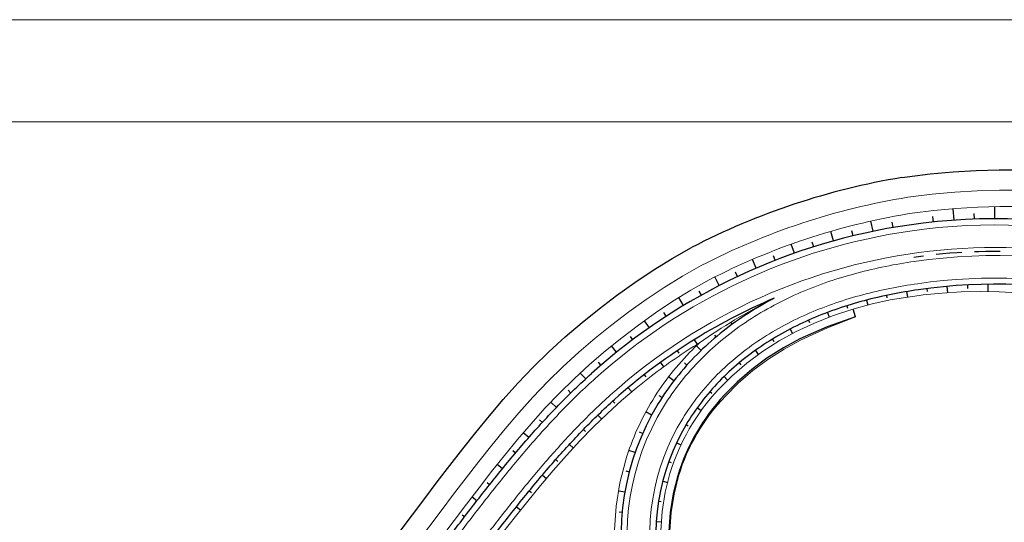
# Model space of a CAD drawing. Units: metres. Extents: x 7522777 to 7528925, y 4828283 to 4829643.
# Drawn here: x 7525246 to 7525486, y 4829520 to 4829643 of the extents above; entities that cross this region are included whole.
import ezdxf

# ---------------------------------------------------------------- set-up
doc = ezdxf.new("R2010")
doc.units = ezdxf.units.M
doc.header["$LTSCALE"] = 2.5
doc.linetypes.add('DASHED', pattern=[0.75, 0.5, -0.25])
for name, color, linetype, lineweight in [('AB-Okvir', 7, 'Continuous', 30), ('AP EKSPROPRIJACIJA', 1, 'Continuous', 30), ('Ap-ograda', 7, 'FENCELINE2', 13), ('Petlja_ivice', 5, 'Continuous', 13), ('skarpa', 8, 'Continuous', 13)]:
    doc.layers.add(name, color=color, linetype=linetype, lineweight=lineweight)
for name, color, linetype in [('Jarak_ivice', 4, 'Continuous'), ('Petlja_bankine', 7, 'Continuous'), ('Petlja_osa', 5, 'DASHED'), ('skarpice', 11, 'Continuous')]:
    doc.layers.add(name, color=color, linetype=linetype)
doc.linetypes.add('FENCELINE2', pattern='A,0.25,-0.1,[132,ltypeshp.shx,S=0.1,R=0,X=-0.1,Y=0],-0.1,1', length=1.45)

msp = doc.modelspace()

# ---------------------------------------------------------------- linework, layer by layer
at = {"layer": 'AB-Okvir', "lineweight": 20}
for p, q in [((7522776.972, 4829642.915), (7527873.038, 4829642.915)), ((7524995.062, 4829642.915), (7527873.038, 4829642.915)), ((7522839.472, 4829617.915), (7527848.038, 4829617.915))]:
    msp.add_line(p, q, dxfattribs=at)
at = {"layer": 'AP EKSPROPRIJACIJA', "ltscale": 10}
for p, q in [((7525461.363, 4829604.329), (7525462.642, 4829604.518)), ((7525462.642, 4829604.518), (7525468.241, 4829605.223)), ((7525468.241, 4829605.223), (7525473.926, 4829605.732)), ((7525473.926, 4829605.732), (7525479.555, 4829606.035)), ((7525479.555, 4829606.035), (7525485.194, 4829606.226)), ((7525485.194, 4829606.226), (7525490.912, 4829606.215)), ((7525405.154, 4829584.492), (7525409.901, 4829587.192)), ((7525400.524, 4829581.645), (7525405.154, 4829584.492)), ((7525395.995, 4829578.643), (7525400.524, 4829581.645)), ((7525391.574, 4829575.49), (7525395.995, 4829578.643)), ((7525387.315, 4829572.227), (7525391.574, 4829575.49)), ((7525383.124, 4829568.878), (7525387.315, 4829572.227)), ((7525379.001, 4829565.346), (7525383.124, 4829568.878)), ((7525374.999, 4829561.668), (7525379.001, 4829565.346)), ((7525371.187, 4829557.938), (7525374.999, 4829561.668)), ((7525367.407, 4829554.034), (7525371.187, 4829557.938)), ((7525363.858, 4829550.051), (7525367.407, 4829554.034)), ((7525360.455, 4829546.071), (7525363.858, 4829550.051)), ((7525357.131, 4829542.012), (7525360.455, 4829546.071)), ((7525353.92, 4829537.967), (7525357.131, 4829542.012)), ((7525350.792, 4829533.914), (7525353.92, 4829537.967)), ((7525347.71, 4829529.914), (7525350.792, 4829533.914)), ((7525344.643, 4829525.873), (7525347.71, 4829529.914)), ((7525341.616, 4829521.853), (7525344.643, 4829525.873)), ((7525338.618, 4829517.863), (7525341.616, 4829521.853))]:
    msp.add_line(p, q, dxfattribs=at)
msp.add_arc((7525489.813, 4829433.064), 173.612, 99.43167, 117.40558, dxfattribs=at)
at = {"layer": 'Ap-ograda', "ltscale": 5, "flags": 128}
msp.add_lwpolyline([(7527376.613, 4829498.898), (7527375.163, 4829498.796), (7527370.192, 4829498.455), (7527365.216, 4829498.249), (7527360.24, 4829498.05), (7527355.263, 4829497.858), (7527350.286, 4829497.673), (7527345.309, 4829497.495), (7527340.331, 4829497.35), (7527335.353, 4829497.211), (7527330.374, 4829497.079), (7527325.395, 4829496.955), (7527320.417, 4829496.837), (7527315.436, 4829496.79), (7527310.455, 4829496.75), (7527305.475, 4829496.717), (7527300.495, 4829496.691), (7527295.514, 4829496.673), (7527292.466, 4829496.501), (7527290.54, 4829496.39), (7527285.559, 4829496.104), (7527280.578, 4829495.825), (7527275.609, 4829495.554), (7527270.625, 4829495.288), (7527265.639, 4829495.071), (7527260.652, 4829494.861), (7527255.675, 4829494.655), (7527250.686, 4829494.455), (7527245.697, 4829494.259), (7527240.702, 4829494.829), (7527235.715, 4829495.404), (7527230.721, 4829495.982), (7527225.726, 4829496.564), (7527220.731, 4829497.149), (7527215.745, 4829497.182), (7527210.751, 4829497.219), (7527205.756, 4829497.257), (7527200.761, 4829497.298), (7527195.768, 4829497.34), (7527190.772, 4829497.231), (7527185.774, 4829497.124), (7527180.776, 4829497.017), (7527175.777, 4829496.91), (7527171.655, 4829496.823), (7527170.778, 4829496.797), (7527165.778, 4829496.778), (7527160.778, 4829496.758), (7527155.778, 4829496.739), (7527150.778, 4829496.719), (7527145.778, 4829496.699), (7527140.778, 4829496.87), (7527135.778, 4829497.04), (7527130.777, 4829497.211), (7527125.777, 4829497.381), (7527120.777, 4829497.552), (7527115.777, 4829497.344), (7527110.778, 4829497.135), (7527105.778, 4829496.927), (7527100.778, 4829496.719), (7527095.778, 4829496.511), (7527090.778, 4829496.294), (7527085.778, 4829496.078), (7527080.778, 4829495.862), (7527075.778, 4829495.646), (7527070.778, 4829495.43), (7527065.778, 4829495.25), (7527060.778, 4829495.071), (7527055.778, 4829494.892), (7527050.779, 4829494.713), (7527045.779, 4829494.534), (7527040.779, 4829494.208), (7527035.779, 4829493.881), (7527030.779, 4829493.555), (7527025.779, 4829493.228), (7527020.779, 4829492.902), (7527015.779, 4829492.856), (7527010.779, 4829492.81), (7527005.779, 4829492.764), (7527000.779, 4829492.718), (7526995.779, 4829492.672), (7526990.779, 4829492.706), (7526985.779, 4829492.74), (7526980.779, 4829492.774), (7526975.779, 4829492.808), (7526970.779, 4829492.842), (7526965.779, 4829492.897), (7526960.779, 4829492.952), (7526955.779, 4829493.008), (7526950.779, 4829493.063), (7526945.779, 4829493.118), (7526940.779, 4829493.319), (7526935.779, 4829493.52), (7526930.779, 4829493.721), (7526925.779, 4829493.922), (7526920.779, 4829494.123), (7526915.779, 4829494.075), (7526910.779, 4829494.026), (7526905.779, 4829493.977), (7526900.779, 4829493.929), (7526895.779, 4829493.88), (7526890.779, 4829494.022), (7526885.779, 4829494.164), (7526880.779, 4829494.306), (7526875.779, 4829494.448), (7526870.779, 4829494.59), (7526865.779, 4829494.714), (7526860.779, 4829494.839), (7526855.778, 4829494.963), (7526850.778, 4829495.088), (7526845.778, 4829495.213), (7526840.778, 4829495.172), (7526835.778, 4829495.132), (7526830.778, 4829495.091), (7526825.778, 4829495.051), (7526820.778, 4829495.01), (7526815.778, 4829495.027), (7526810.778, 4829495.043), (7526805.778, 4829495.059), (7526800.778, 4829495.075), (7526795.778, 4829495.092), (7526790.778, 4829495.066), (7526785.778, 4829495.04), (7526780.778, 4829495.015), (7526775.778, 4829494.989), (7526770.778, 4829494.963), (7526765.778, 4829494.907), (7526760.778, 4829494.851), (7526755.779, 4829494.795), (7526750.779, 4829494.739), (7526745.779, 4829494.683), (7526740.779, 4829494.663), (7526735.779, 4829494.642), (7526730.779, 4829494.622), (7526725.779, 4829494.601), (7526720.779, 4829494.581), (7526715.779, 4829494.565), (7526710.779, 4829494.548), (7526705.779, 4829494.532), (7526700.779, 4829494.516), (7526695.779, 4829494.5), (7526690.779, 4829494.505), (7526685.779, 4829494.51), (7526680.779, 4829494.516), (7526675.779, 4829494.521), (7526670.779, 4829494.526), (7526665.779, 4829494.582), (7526660.779, 4829494.638), (7526655.779, 4829494.694), (7526650.779, 4829494.75), (7526645.778, 4829494.806), (7526640.778, 4829494.806), (7526635.778, 4829494.807), (7526630.778, 4829494.807), (7526625.778, 4829494.807), (7526620.778, 4829494.807), (7526615.778, 4829494.791), (7526610.779, 4829494.775), (7526605.779, 4829494.759), (7526600.779, 4829494.742), (7526595.779, 4829494.726), (7526590.779, 4829494.741), (7526585.779, 4829494.755), (7526580.779, 4829494.769), (7526575.778, 4829494.783), (7526570.778, 4829494.797), (7526565.779, 4829494.763), (7526560.779, 4829494.728), (7526555.779, 4829494.694), (7526550.779, 4829494.66), (7526545.779, 4829494.625), (7526540.779, 4829494.619), (7526535.779, 4829494.612), (7526530.779, 4829494.606), (7526525.779, 4829494.599), (7526520.779, 4829494.593), (7526515.779, 4829494.615), (7526510.779, 4829494.638), (7526505.779, 4829494.661), (7526500.779, 4829494.683), (7526495.779, 4829494.706), (7526490.779, 4829494.663), (7526485.779, 4829494.619), (7526480.779, 4829494.576), (7526475.779, 4829494.532), (7526470.779, 4829494.489), (7526465.779, 4829494.534), (7526460.779, 4829494.579), (7526455.779, 4829494.625), (7526450.779, 4829494.67), (7526445.779, 4829494.715), (7526440.779, 4829494.713), (7526435.779, 4829494.711), (7526430.779, 4829494.709), (7526425.779, 4829494.707), (7526420.779, 4829494.705), (7526415.779, 4829494.66), (7526410.779, 4829494.615), (7526405.779, 4829494.57), (7526400.779, 4829494.525), (7526395.779, 4829494.48), (7526390.779, 4829494.461), (7526385.779, 4829494.442), (7526380.779, 4829494.423), (7526375.779, 4829494.404), (7526370.779, 4829494.385), (7526365.779, 4829494.538), (7526360.779, 4829494.692), (7526355.778, 4829494.845), (7526350.778, 4829494.998), (7526345.778, 4829495.151), (7526340.778, 4829495.213), (7526335.778, 4829495.274), (7526330.778, 4829495.335), (7526325.778, 4829495.396), (7526320.778, 4829495.457), (7526315.778, 4829495.447), (7526310.778, 4829495.436), (7526305.778, 4829495.426), (7526300.778, 4829495.416), (7526295.778, 4829495.405), (7526290.778, 4829495.266), (7526285.778, 4829495.127), (7526280.778, 4829494.989), (7526275.778, 4829494.85), (7526270.779, 4829494.711), (7526265.779, 4829494.698), (7526260.779, 4829494.685), (7526255.779, 4829494.672), (7526250.779, 4829494.659), (7526245.779, 4829494.646), (7526240.778, 4829494.783), (7526235.778, 4829494.919), (7526230.778, 4829495.055), (7526225.778, 4829495.191), (7526220.778, 4829495.327), (7526215.778, 4829495.308), (7526210.778, 4829495.289), (7526205.778, 4829495.27), (7526200.778, 4829495.25), (7526195.778, 4829495.231), (7526190.778, 4829495.436), (7526185.778, 4829495.641), (7526180.778, 4829495.846), (7526175.778, 4829496.051), (7526170.778, 4829496.256), (7526165.778, 4829496.371), (7526160.778, 4829496.486), (7526155.778, 4829496.601), (7526150.778, 4829496.716), (7526145.778, 4829496.831), (7526140.778, 4829496.897), (7526135.777, 4829496.964), (7526130.777, 4829497.03), (7526125.777, 4829497.096), (7526120.777, 4829497.162), (7526115.777, 4829497.081), (7526110.777, 4829497), (7526105.777, 4829496.919), (7526100.778, 4829496.838), (7526095.778, 4829496.757), (7526090.778, 4829496.822), (7526085.778, 4829496.886), (7526080.777, 4829496.951), (7526075.777, 4829497.016), (7526070.777, 4829497.08), (7526065.777, 4829497.076), (7526060.777, 4829497.072), (7526055.777, 4829497.069), (7526050.777, 4829497.065), (7526045.777, 4829497.061), (7526040.777, 4829497.012), (7526035.777, 4829496.962), (7526030.777, 4829496.913), (7526025.778, 4829496.864), (7526020.778, 4829496.815), (7526005.779, 4829494.239), (7525970.779, 4829494.323), (7525965.779, 4829494.389), (7525960.779, 4829494.454), (7525955.779, 4829494.52), (7525950.779, 4829494.586), (7525949.665, 4829494.6), (7525945.766, 4829494.553), (7525940.749, 4829494.582), (7525935.732, 4829494.606), (7525930.715, 4829494.623), (7525925.698, 4829494.634), (7525920.68, 4829494.639), (7525915.663, 4829494.655), (7525910.646, 4829494.664), (7525905.628, 4829494.667), (7525900.61, 4829494.664), (7525895.593, 4829494.654), (7525890.575, 4829494.601), (7525885.558, 4829494.542), (7525880.541, 4829494.477), (7525875.524, 4829494.405), (7525870.507, 4829494.327), (7525865.49, 4829494.261), (7525860.473, 4829494.19), (7525855.456, 4829494.112), (7525850.438, 4829494.027), (7525845.421, 4829493.936), (7525840.405, 4829493.82), (7525835.389, 4829493.698), (7525830.372, 4829493.569), (7525825.356, 4829493.434), (7525820.34, 4829493.292), (7525815.326, 4829493.103), (7525810.312, 4829492.908), (7525805.298, 4829492.706), (7525800.285, 4829492.499), (7525795.271, 4829492.285), (7525790.256, 4829492.119), (7525785.241, 4829491.948), (7525780.226, 4829491.77), (7525775.212, 4829491.586), (7525770.197, 4829491.395), (7525765.177, 4829491.331), (7525760.156, 4829491.261), (7525755.136, 4829491.184), (7525750.115, 4829491.101), (7525745.094, 4829491.011), (7525740.078, 4829490.829), (7525735.062, 4829490.641), (7525730.046, 4829490.446), (7525725.03, 4829490.245), (7525720.014, 4829490.037), (7525715.002, 4829489.759), (7525709.991, 4829489.474), (7525704.98, 4829489.183), (7525699.969, 4829488.885), (7525694.958, 4829488.582), (7525689.946, 4829488.311), (7525684.934, 4829488.033), (7525679.922, 4829487.75), (7525674.91, 4829487.46), (7525669.942, 4829487.166), (7525652.815, 4829487.317, 0.0005655), (7525643.754, 4829486.631, 0.1665969), (7525627.474, 4829530.302), (7525623.985, 4829534.99), (7525620.275, 4829539.616), (7525616.414, 4829544.09), (7525612.408, 4829548.409), (7525608.279, 4829552.549), (7525604.069, 4829556.573), (7525599.712, 4829560.446), (7525595.232, 4829564.15), (7525590.635, 4829567.68), (7525585.922, 4829571.037, 0.0293513), (7525566.054, 4829582.432), (7525561.288, 4829585.168), (7525555.994, 4829587.546), (7525550.746, 4829589.681), (7525545.436, 4829591.622), (7525540.073, 4829593.368), (7525534.688, 4829594.909), (7525529.284, 4829596.321), (7525523.819, 4829597.541), (7525518.324, 4829598.563), (7525512.807, 4829599.386), (7525507.34, 4829600.002), (7525501.885, 4829600.6), (7525496.352, 4829601.006), (7525490.813, 4829601.215), (7525485.274, 4829601.226), (7525479.774, 4829601.039), (7525474.283, 4829600.744), (7525468.776, 4829600.251), (7525462.794, 4829599.498, 0.0793528), (7525412.288, 4829582.797), (7525407.7, 4829580.188), (7525403.215, 4829577.43), (7525398.829, 4829574.523), (7525394.547, 4829571.469), (7525390.396, 4829568.289), (7525386.312, 4829565.025), (7525382.32, 4829561.606), (7525378.44, 4829558.039), (7525374.732, 4829554.412), (7525371.071, 4829550.63), (7525367.625, 4829546.763), (7525364.289, 4829542.862), (7525361.023, 4829538.873), (7525357.857, 4829534.886), (7525354.753, 4829530.862), (7525351.682, 4829526.876), (7525348.631, 4829522.858), (7525345.614, 4829518.85), (7525342.613, 4829514.856), (7525339.613, 4829510.879), (7525336.611, 4829506.917), (7525333.602, 4829503.002), (7525330.557, 4829499.115), (7525327.493, 4829495.294), (7525324.378, 4829491.528), (7525321.198, 4829487.885), (7525317.912, 4829484.279), (7525314.564, 4829480.748), (7525311.167, 4829477.348), (7525307.693, 4829474.036), (7525304.097, 4829470.877), (7525300.396, 4829467.804), (7525296.613, 4829464.836), (7525292.751, 4829461.976), (7525288.798, 4829459.215, -0.0575313), (7525251.674, 4829440.113, -0.0041891), (7525248.293, 4829438.742), (7525246.117, 4829437.672), (7525241.286, 4829436.156), (7525236.457, 4829434.633), (7525231.63, 4829433.105), (7525226.807, 4829431.57), (7525221.986, 4829430.03), (7525217.085, 4829428.926), (7525212.187, 4829427.816), (7525207.289, 4829426.7), (7525202.394, 4829425.578), (7525197.5, 4829424.45), (7525192.586, 4829423.429), (7525187.673, 4829422.403), (7525182.762, 4829421.37), (7525177.852, 4829420.33), (7525172.943, 4829419.285), (7525168.01, 4829418.366), (7525163.078, 4829417.44), (7525158.146, 4829416.509), (7525153.216, 4829415.571), (7525148.287, 4829414.627), (7525143.368, 4829413.636), (7525138.449, 4829412.639), (7525133.532, 4829411.636), (7525128.616, 4829410.627), (7525123.701, 4829409.612), (7525118.79, 4829408.583), (7525113.879, 4829407.549), (7525108.969, 4829406.508), (7525104.061, 4829405.461), (7525099.155, 4829404.408), (7525094.251, 4829403.342), (7525089.348, 4829402.269), (7525084.447, 4829401.19), (7525079.547, 4829400.105), (7525074.649, 4829399.014), (7525069.735, 4829397.992), (7525064.822, 4829396.965), (7525059.91, 4829395.931), (7525054.999, 4829394.891), (7525050.09, 4829393.845), (7525045.194, 4829392.74), (7525040.299, 4829391.629), (7525035.406, 4829390.512), (7525030.514, 4829389.389), (7525025.624, 4829388.26), (7525020.738, 4829387.11), (7525015.854, 4829385.954), (7525010.971, 4829384.792), (7525006.09, 4829383.623), (7525001.21, 4829382.449), (7524996.329, 4829381.28), (7524991.449, 4829380.104), (7524986.57, 4829378.923), (7524981.693, 4829377.736), (7524976.818, 4829376.542), (7524971.934, 4829375.383), (7524967.051, 4829374.219), (7524962.169, 4829373.048), (7524957.289, 4829371.871), (7524952.41, 4829370.688), (7524947.559, 4829369.397), (7524942.71, 4829368.1), (7524937.862, 4829366.797), (7524933.016, 4829365.488), (7524928.172, 4829364.173), (7524923.341, 4829362.808), (7524918.511, 4829361.437), (7524913.684, 4829360.061), (7524908.858, 4829358.678), (7524904.034, 4829357.289), (7524899.198, 4829355.946), (7524894.364, 4829354.597), (7524889.531, 4829353.243), (7524884.7, 4829351.882), (7524879.871, 4829350.515), (7524874.939, 4829349.516), (7524870.009, 4829348.511), (7524865.079, 4829347.5), (7524860.15, 4829346.483), (7524855.221, 4829345.459), (7524850.531, 4829343.596), (7524845.844, 4829341.728), (7524841.16, 4829339.854), (7524836.479, 4829337.974), (7524831.8, 4829336.089), (7524826.731, 4829335.549), (7524821.661, 4829335.003), (7524816.59, 4829334.449), (7524811.52, 4829333.89), (7524806.448, 4829333.323), (7524801.618, 4829331.942), (7524796.79, 4829330.555), (7524791.963, 4829329.162), (7524787.137, 4829327.763), (7524782.314, 4829326.358), (7524777.609, 4829324.564), (7524772.907, 4829322.763), (7524768.207, 4829320.958), (7524763.51, 4829319.146), (7524758.816, 4829317.329), (7524754.115, 4829315.538), (7524749.415, 4829313.742), (7524744.719, 4829311.94), (7524740.025, 4829310.132), (7524735.334, 4829308.318), (7524730.582, 4829306.7), (7524725.831, 4829305.075), (7524721.083, 4829303.445), (7524716.337, 4829301.808), (7524711.593, 4829300.166), (7524706.752, 4829298.822), (7524701.913, 4829297.471), (7524697.075, 4829296.114), (7524696.55, 4829295.966), (7524699.311, 4829287.825)], format="xyb", dxfattribs=at)
at = {"layer": 'Jarak_ivice'}
msp.add_line((7525450.016, 4829570.258), (7525449.443, 4829572.159), dxfattribs=at)
at = {"layer": 'Jarak_ivice', "flags": 128}
msp.add_lwpolyline([(7525450.016, 4829570.258), (7525443.044, 4829567.817), (7525436.413, 4829564.886), (7525432.379, 4829562.685), (7525428.339, 4829560.118), (7525424.683, 4829557.412), (7525421.073, 4829554.306), (7525417.908, 4829551.107, 0.1138673), (7525406.524, 4829531.381), (7525405.39, 4829526.952), (7525404.664, 4829522.437), (7525404.35, 4829517.876), (7525404.452, 4829513.304), (7525404.968, 4829508.761), (7525405.895, 4829504.284), (7525407.224, 4829499.909), (7525408.946, 4829495.672), (7525411.044, 4829491.61), (7525413.503, 4829487.755), (7525417.024, 4829483.441)], format="xyb", dxfattribs=at)
at = {"layer": 'Petlja_bankine'}
for points in [[(7525465.394, 4829576.879, 0.0134238), (7525458.731, 4829575.734, 0.0155579), (7525452.16, 4829574.203, 0.0173872), (7525445.713, 4829572.247, 0.0192166), (7525439.438, 4829569.828, 0.0210462), (7525433.388, 4829566.918, 0.0228759), (7525427.626, 4829563.493, 0.0247058), (7525422.224, 4829559.544, 0.0265358), (7525417.263, 4829555.07, 0.028366), (7525412.83, 4829550.088, 0.0305015), (7525409.016, 4829544.633, 0.0305015)], [(7525430.089, 4829574.788, 0.0022589), (7525429.384, 4829574.415, 0.0228759), (7525422.953, 4829570.594, 0.0247058), (7525416.874, 4829566.149, 0.0265358), (7525411.244, 4829561.071, 0.028366), (7525406.17, 4829555.37, 0.0305015), (7525401.766, 4829549.069, 0.0305015)], [(7525349.073, 4829514.424, -0.0003145), (7525352.425, 4829518.823, -0.0014153), (7525355.799, 4829523.215, -0.0023588), (7525359.208, 4829527.585, -0.0033023), (7525362.671, 4829531.921, -0.0042459), (7525366.202, 4829536.209, -0.0051894), (7525369.817, 4829540.433, -0.0061329), (7525373.53, 4829544.579, -0.0070765), (7525377.356, 4829548.629, -0.0080201), (7525381.306, 4829552.566, -0.0091209), (7525385.392, 4829556.37, -0.0091209)], [(7525355.836, 4829509.276, -0.0003145), (7525359.182, 4829513.666, -0.0014153), (7525362.525, 4829518.018, -0.0023588), (7525365.885, 4829522.325, -0.0033023), (7525369.278, 4829526.573, -0.0042459), (7525372.717, 4829530.749, -0.0051894), (7525376.217, 4829534.84, -0.0061329), (7525379.792, 4829538.83, -0.0070765), (7525383.452, 4829542.705, -0.0080201), (7525387.209, 4829546.45, -0.0091209), (7525391.07, 4829550.045, -0.0091209)]]:
    msp.add_lwpolyline(points, format="xyb", dxfattribs=at)
for centre, radius, start, end in [((7525484.255, 4829446.233), 148, 98.21478, 131.9123), ((7525484.255, 4829446.233), 148, 292.06666, 98.21478), ((7525484.255, 4829446.233), 132, 292.64568, 98.21478), ((7525484.255, 4829446.233), 139.5, 112.84786, 131.9123), ((7525454.651, 4829516.709), 62, 148.53769, 236.36328), ((7525454.651, 4829516.709), 53.5, 148.53769, 236.36328)]:
    msp.add_arc(centre, radius, start, end, dxfattribs=at)
at = {"layer": 'Petlja_ivice', "ltscale": 5}
for points in [[(7525464.394, 4829583.807, 0.0134238), (7525457.36, 4829582.598, 0.0155579), (7525450.361, 4829580.968, 0.0173872), (7525443.449, 4829578.87, 0.0192166), (7525436.672, 4829576.258, 0.0210462), (7525430.09, 4829573.092, 0.0228759), (7525423.778, 4829569.341, 0.0247058), (7525417.818, 4829564.983, 0.0265358), (7525412.306, 4829560.012, 0.028366), (7525407.346, 4829554.438, 0.0305015), (7525403.046, 4829548.286, 0.0305015)], [(7525465.18, 4829578.364, 0.0134238), (7525458.437, 4829577.205, 0.0155579), (7525451.774, 4829575.653, 0.0173872), (7525445.228, 4829573.666, 0.0192166), (7525438.845, 4829571.206, 0.0210462), (7525432.681, 4829568.241, 0.0228759), (7525426.801, 4829564.746, 0.0247058), (7525421.28, 4829560.709, 0.0265358), (7525416.201, 4829556.129, 0.028366), (7525411.655, 4829551.02, 0.0305015), (7525407.737, 4829545.416, 0.032027)], [(7525350.266, 4829513.515, -0.0003145), (7525353.618, 4829517.913, -0.0014153), (7525356.986, 4829522.298, -0.0023588), (7525360.387, 4829526.657, -0.0033023), (7525363.837, 4829530.977, -0.0042459), (7525367.352, 4829535.245, -0.0051894), (7525370.946, 4829539.446, -0.0061329), (7525374.635, 4829543.564, -0.0070765), (7525378.432, 4829547.584, -0.0080201), (7525382.348, 4829551.486, -0.0091209), (7525386.394, 4829555.254, -0.0099073)], [(7525354.643, 4829510.184, -0.0003145), (7525357.99, 4829514.576, -0.0014153), (7525361.338, 4829518.935, -0.0023588), (7525364.707, 4829523.253, -0.0033023), (7525368.112, 4829527.517, -0.0042459), (7525371.567, 4829531.713, -0.0051894), (7525375.088, 4829535.827, -0.0061329), (7525378.687, 4829539.845, -0.0070765), (7525382.376, 4829543.751, -0.0080201), (7525386.167, 4829547.529, -0.0091209), (7525390.068, 4829551.161, -0.0091209)]]:
    msp.add_lwpolyline(points, format="xyb", dxfattribs=at)
for centre, radius, start, end in [((7525484.255, 4829446.233), 146.5, 290.40228, 98.21478), ((7525484.255, 4829446.233), 146.5, 98.21478, 131.9123), ((7525484.255, 4829446.233), 141, 279.74516, 131.9123), ((7525484.255, 4829446.233), 139, 279.74516, 98.21478), ((7525484.255, 4829446.233), 133.5, 291.13615, 98.21478), ((7525454.651, 4829516.709), 60.5, 148.53769, 236.36328), ((7525454.651, 4829516.709), 55, 148.53769, 192.45049)]:
    msp.add_arc(centre, radius, start, end, dxfattribs=at)
at = {"layer": 'Petlja_osa', "ltscale": 5}
msp.add_arc((7525484.255, 4829446.233), 140, 8.97997, 98.21478, dxfattribs=at)
at = {"layer": 'skarpa', "linetype": 'Continuous', "ltscale": 5}
for points in [[(7525348.812, 4829516.447), (7525351.822, 4829520.446), (7525354.859, 4829524.446), (7525357.922, 4829528.421), (7525361.007, 4829532.42), (7525364.137, 4829536.362), (7525367.357, 4829540.295), (7525370.639, 4829544.132), (7525374.002, 4829547.907), (7525377.568, 4829551.59), (7525381.193, 4829555.137), (7525384.976, 4829558.614), (7525388.862, 4829561.943), (7525392.861, 4829565.138), (7525396.925, 4829568.252), (7525401.096, 4829571.226), (7525405.368, 4829574.058), (7525409.737, 4829576.744), (7525414.197, 4829579.281, -0.0781202), (7525462.716, 4829595.431), (7525463.862, 4829595.601), (7525469.205, 4829596.273), (7525474.569, 4829596.754), (7525479.949, 4829597.043), (7525485.338, 4829597.225), (7525490.734, 4829597.215)], [(7525489.829, 4829576.135), (7525485.188, 4829576.375), (7525480.537, 4829576.448), (7525475.883, 4829576.342), (7525471.231, 4829576.07), (7525466.589, 4829575.631), (7525465.591, 4829575.515), (7525458.516, 4829574.446), (7525453.724, 4829573.349), (7525449.077, 4829572.057), (7525444.426, 4829570.5), (7525439.969, 4829568.734), (7525435.537, 4829566.667), (7525431.354, 4829564.384), (7525427.238, 4829561.769), (7525423.428, 4829558.95), (7525419.743, 4829555.778), (7525416.429, 4829552.43, 0.1137002), (7525404.625, 4829531.96), (7525403.447, 4829527.356), (7525402.692, 4829522.663), (7525402.366, 4829517.922)], [(7525429.384, 4829574.415, 0.0364305), (7525411.877, 4829563.923, 0.0084398), (7525410.106, 4829562.206, 0.028366), (7525404.911, 4829556.368, 0.0305015), (7525400.395, 4829549.908, 0.0633861), (7525393.809, 4829535.258), (7525392.373, 4829529.658), (7525391.452, 4829523.951), (7525391.052, 4829518.184), (7525391.178, 4829512.404), (7525391.828, 4829506.659), (7525392.998, 4829500.997), (7525394.677, 4829495.464), (7525396.851, 4829490.106), (7525399.503, 4829484.967), (7525402.61, 4829480.09), (7525406.076, 4829475.454), (7525409.954, 4829471.146), (7525414.213, 4829467.201), (7525418.821, 4829463.654), (7525423.644, 4829460.588, 0.0137484), (7525426.864, 4829458.914, 0.0024835), (7525427.525, 4829458.596, 0.0024835)], [(7525450.016, 4829570.258), (7525443.177, 4829567.534), (7525436.572, 4829564.563), (7525432.565, 4829562.376), (7525428.539, 4829559.819), (7525424.91, 4829557.133), (7525421.315, 4829554.039), (7525418.176, 4829550.867, 0.1195263), (7525406.746, 4829531.314), (7525405.623, 4829526.903), (7525404.905, 4829522.41), (7525404.599, 4829517.87), (7525404.705, 4829513.322), (7525405.224, 4829508.802), (7525406.146, 4829504.347), (7525407.467, 4829499.995), (7525409.179, 4829495.78), (7525411.266, 4829491.738), (7525413.712, 4829487.902), (7525417.024, 4829483.441)], [(7525363.774, 4829517.526), (7525366.848, 4829521.406), (7525369.877, 4829525.211), (7525372.99, 4829529.012), (7525376.08, 4829532.672), (7525379.305, 4829536.33), (7525382.595, 4829539.912), (7525385.869, 4829543.272), (7525389.329, 4829546.638), (7525392.774, 4829549.786), (7525396.364, 4829552.844), (7525400.056, 4829555.777), (7525400.056, 4829555.777, -0.0259945), (7525411.877, 4829563.923)]]:
    msp.add_lwpolyline(points, format="xyb", dxfattribs=at)
at = {"layer": 'skarpice', "ltscale": 5}
for points in [[(7525469.133, 4829593.445), (7525468.967, 4829594.834)], [(7525474.114, 4829593.871), (7525473.88, 4829596.692)], [(7525479.107, 4829594.13), (7525479.04, 4829595.56)], [(7525484.106, 4829594.217), (7525484.074, 4829597.183)], [(7525454.313, 4829591.167), (7525453.794, 4829593.687)], [(7525459.226, 4829592.092), (7525459.001, 4829593.408)], [(7525444.595, 4829588.818), (7525443.945, 4829591.157)], [(7525449.434, 4829590.075), (7525449.141, 4829591.286)], [(7525435.057, 4829585.818), (7525434.28, 4829588.026)], [(7525439.801, 4829587.399), (7525439.444, 4829588.532)], [(7525430.37, 4829584.077), (7525429.948, 4829585.158)], [(7525425.745, 4829582.178), (7525424.829, 4829584.306)], [(7525421.187, 4829580.124), (7525420.691, 4829581.177)], [(7525416.701, 4829577.917), (7525415.626, 4829580.011)], [(7525477.38, 4829578.033), (7525477.419, 4829577.206)], [(7525482.376, 4829578.2), (7525482.395, 4829576.419)], [(7525412.301, 4829575.543), (7525411.745, 4829576.556)], [(7525462.475, 4829576.422), (7525462.698, 4829575.078)], [(7525467.424, 4829577.131), (7525467.508, 4829576.429)], [(7525472.393, 4829577.676), (7525472.521, 4829576.145)], [(7525407.974, 4829573.038), (7525406.833, 4829574.959)], [(7525452.696, 4829574.345), (7525453.008, 4829573.15)], [(7525457.562, 4829575.493), (7525457.69, 4829574.889)], [(7525403.734, 4829570.389), (7525403.153, 4829571.296)], [(7525443.166, 4829571.332), (7525443.602, 4829570.174)], [(7525447.892, 4829572.963), (7525448.078, 4829572.374)], [(7525399.586, 4829567.598), (7525398.406, 4829569.308)], [(7525419.89, 4829568.469), (7525419.542, 4829568.946)], [(7525438.54, 4829569.435), (7525438.792, 4829568.869)], [(7525434.039, 4829567.261), (7525434.613, 4829566.162)], [(7525395.535, 4829564.669), (7525394.94, 4829565.471)], [(7525410.587, 4829564.672), (7525411.282, 4829563.555)], [(7525415.952, 4829565.389), (7525415.603, 4829565.807)], [(7525429.687, 4829564.801), (7525430.012, 4829564.269)], [(7525391.585, 4829561.604), (7525390.362, 4829563.141)], [(7525406.389, 4829561.957), (7525406.756, 4829561.41)], [(7525412.235, 4829562.047), (7525411.12, 4829563.203)], [(7525425.515, 4829562.047), (7525426.24, 4829561.031)], [(7525387.741, 4829558.408), (7525387.107, 4829559.151)], [(7525402.287, 4829559.098), (7525403.063, 4829558.024)], [(7525408.765, 4829558.448), (7525408.167, 4829558.984)], [(7525421.556, 4829558.995), (7525421.958, 4829558.512)], [(7525384.009, 4829555.081), (7525382.694, 4829556.517)], [(7525398.298, 4829556.085), (7525398.713, 4829555.563)], [(7525405.571, 4829554.603), (7525404.298, 4829555.583)], [(7525417.845, 4829555.646), (7525418.723, 4829554.748)], [(7525380.386, 4829551.636), (7525379.71, 4829552.33)], [(7525394.417, 4829552.932), (7525395.28, 4829551.921)], [(7525414.419, 4829552.006), (7525414.876, 4829551.611)], [(7525376.863, 4829548.089), (7525375.48, 4829549.433)], [(7525390.653, 4829549.642), (7525391.1, 4829549.154)], [(7525402.683, 4829550.523), (7525402.01, 4829550.961)], [(7525400.129, 4829546.227), (7525398.715, 4829546.992)], [(7525411.316, 4829548.088), (7525412.288, 4829547.386)], [(7525373.437, 4829544.448), (7525372.745, 4829545.084)], [(7525387.008, 4829546.221), (7525387.929, 4829545.276)], [(7525370.097, 4829540.728), (7525368.747, 4829541.919)], [(7525383.467, 4829542.691), (7525383.939, 4829542.233)], [(7525397.928, 4829541.738), (7525397.193, 4829542.063)], [(7525408.579, 4829543.905), (7525409.096, 4829543.6)], [(7525406.242, 4829539.487), (7525407.331, 4829538.975)], [(7525366.835, 4829536.939), (7525366.177, 4829537.495)], [(7525380.03, 4829539.061), (7525380.997, 4829538.172)], [(7525396.096, 4829537.088), (7525394.578, 4829537.616)], [(7525376.683, 4829535.346), (7525377.176, 4829534.911)], [(7525404.327, 4829534.87), (7525404.893, 4829534.666)], [(7525363.64, 4829533.093), (7525362.369, 4829534.135)], [(7525394.706, 4829532.288), (7525393.928, 4829532.487)], [(7525373.417, 4829531.561), (7525374.424, 4829530.71)], [(7525402.906, 4829530.08), (7525404.068, 4829529.783)], [(7525360.5, 4829529.202), (7525359.888, 4829529.689)], [(7525370.222, 4829527.715), (7525370.732, 4829527.297)], [(7525393.64, 4829527.408), (7525392.051, 4829527.663)], [(7525357.406, 4829525.274), (7525356.214, 4829526.205)], [(7525401.883, 4829525.191), (7525402.476, 4829525.096)], [(7525367.083, 4829523.823), (7525368.117, 4829523)], [(7525354.345, 4829521.321), (7525353.758, 4829521.772)], [(7525392.964, 4829522.457), (7525392.16, 4829522.513)], [(7525401.322, 4829520.228), (7525402.519, 4829520.146)]]:
    msp.add_lwpolyline(points, dxfattribs=at)

doc.saveas('drawing.dxf')
